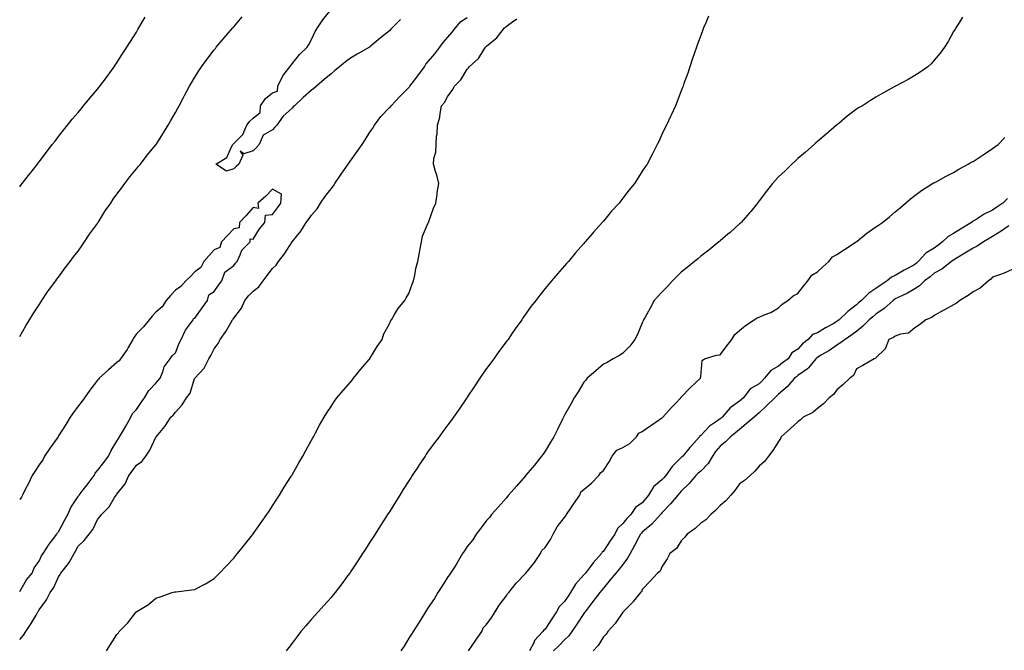
# Model space of a CAD drawing. Units: inches. Extents: x 870803 to 873443, y 7205498 to 7208138.
# Drawn here: x 872378 to 872884, y 7205722 to 7206046 of the extents above; entities that cross this region are included whole.
import ezdxf

# ---------------------------------------------------------------- set-up
doc = ezdxf.new("R2010")
doc.units = ezdxf.units.IN
doc.header["$MEASUREMENT"] = 0
doc.layers.add('Contour_87087205', color=7, linetype='Continuous', true_color=0x9b9f16)

msp = doc.modelspace()

# ---------------------------------------------------------------- linework, layer by layer
at = {"layer": 'Contour_87087205'}
for points in [[(872573.72, 7206046.26, 3305), (872569.52, 7206041.92, 3305), (872568.8, 7206041.18, 3305), (872568.05, 7206040.42, 3305), (872563.4, 7206036.57, 3305), (872559.26, 7206033.13, 3305), (872558.05, 7206032.13, 3305), (872557.93, 7206032.04, 3305), (872557.77, 7206031.92, 3305), (872551.55, 7206028.42, 3305), (872548.05, 7206026.31, 3305), (872545.55, 7206024.42, 3305), (872542.47, 7206021.92, 3305), (872540.06, 7206019.91, 3305), (872538.05, 7206018.21, 3305), (872534.62, 7206015.36, 3305), (872530.52, 7206011.92, 3305), (872529.17, 7206010.81, 3305), (872528.05, 7206009.89, 3305), (872523.81, 7206006.16, 3305), (872519.32, 7206001.92, 3305), (872518.67, 7206001.3, 3305), (872518.05, 7206000.67, 3305), (872513.39, 7205996.59, 3305), (872510.15, 7205991.92, 3305), (872509.15, 7205990.83, 3305), (872508.05, 7205989.6, 3305), (872503.16, 7205986.8, 3305), (872501.12, 7205981.92, 3305), (872499.65, 7205980.32, 3305), (872498.05, 7205978.7, 3305), (872493.32, 7205977.19, 3305), (872491.34, 7205978.64, 3305), (872492.71, 7205976.59, 3305), (872490.74, 7205971.92, 3305), (872489.34, 7205970.63, 3305), (872488.05, 7205969.44, 3305), (872484.35, 7205968.23, 3305), (872478.9, 7205971.92, 3305), (872484.58, 7205975.38, 3305), (872486.85, 7205980.71, 3305), (872487.58, 7205981.92, 3305), (872487.77, 7205982.19, 3305), (872488.05, 7205982.56, 3305), (872492.8, 7205987.17, 3305), (872494.73, 7205991.92, 3305), (872496.2, 7205993.78, 3305), (872498.05, 7205995.51, 3305), (872501.56, 7205998.4, 3305), (872501.85, 7206001.92, 3305), (872504.34, 7206005.63, 3305), (872508.05, 7206008.44, 3305), (872510.58, 7206009.38, 3305), (872510.73, 7206011.92, 3305), (872513.08, 7206016.9, 3305), (872513.3, 7206017.17, 3305), (872516.87, 7206021.92, 3305), (872517.35, 7206022.62, 3305), (872518.05, 7206023.35, 3305), (872521.8, 7206028.17, 3305), (872525.82, 7206031.92, 3305), (872526.63, 7206033.35, 3305), (872528.05, 7206035.85, 3305), (872529.92, 7206040.05, 3305), (872531.13, 7206041.92, 3305), (872533.92, 7206046.04, 3305), (872538.05, 7206051.31, 3305)], [(872378.05, 7205883.46, 3306), (872381.14, 7205888.83, 3306), (872383.11, 7205891.92, 3306), (872384.94, 7205895.03, 3306), (872388.05, 7205899.69, 3306), (872388.9, 7205901.06, 3306), (872389.45, 7205901.92, 3306), (872392.4, 7205906.28, 3306), (872392.92, 7205907.06, 3306), (872396.59, 7205911.92, 3306), (872397.18, 7205912.78, 3306), (872398.05, 7205913.85, 3306), (872401.38, 7205918.58, 3306), (872403.96, 7205921.92, 3306), (872405.64, 7205924.32, 3306), (872408.05, 7205927.27, 3306), (872409.96, 7205930.01, 3306), (872411.32, 7205931.92, 3306), (872413.95, 7205936.02, 3306), (872418.05, 7205941.49, 3306), (872418.23, 7205941.74, 3306), (872418.35, 7205941.92, 3306), (872418.85, 7205942.72, 3306), (872422.04, 7205947.94, 3306), (872424.82, 7205951.92, 3306), (872426.08, 7205953.89, 3306), (872428.05, 7205956.43, 3306), (872430.36, 7205959.62, 3306), (872432.14, 7205961.92, 3306), (872434.61, 7205965.36, 3306), (872438.05, 7205969.46, 3306), (872439.17, 7205970.81, 3306), (872440.15, 7205971.92, 3306), (872443.54, 7205976.43, 3306), (872448.05, 7205981.88, 3306), (872448.07, 7205981.9, 3306), (872448.13, 7205982, 3306), (872451.92, 7205988.05, 3306), (872454.44, 7205991.92, 3306), (872455.71, 7205994.26, 3306), (872458.05, 7205998.46, 3306), (872459.28, 7206000.69, 3306), (872459.98, 7206001.92, 3306), (872462.29, 7206006.16, 3306), (872462.82, 7206007.15, 3306), (872465.41, 7206011.92, 3306), (872466.36, 7206013.62, 3306), (872468.05, 7206016.49, 3306), (872470.16, 7206019.81, 3306), (872471.57, 7206021.92, 3306), (872474.26, 7206025.71, 3306), (872478.05, 7206030.67, 3306), (872478.61, 7206031.35, 3306), (872479.08, 7206031.92, 3306), (872483.22, 7206036.74, 3306), (872485.27, 7206039.15, 3306), (872487.66, 7206041.92, 3306), (872487.84, 7206042.13, 3306), (872488.05, 7206042.37, 3306), (872492.45, 7206047.53, 3306)], [(872378.05, 7205960.3, 3307), (872378.75, 7205961.22, 3307), (872379.32, 7205961.92, 3307), (872383.15, 7205966.82, 3307), (872383.9, 7205967.76, 3307), (872387.17, 7205971.92, 3307), (872387.56, 7205972.41, 3307), (872388.05, 7205973.01, 3307), (872391.86, 7205978.11, 3307), (872394.77, 7205981.92, 3307), (872396.2, 7205983.78, 3307), (872398.05, 7205986.04, 3307), (872400.59, 7205989.38, 3307), (872402.61, 7205991.92, 3307), (872405.04, 7205994.93, 3307), (872408.05, 7205998.48, 3307), (872409.6, 7206000.38, 3307), (872410.91, 7206001.92, 3307), (872414.18, 7206005.79, 3307), (872418.05, 7206010.34, 3307), (872418.73, 7206011.24, 3307), (872419.25, 7206011.92, 3307), (872422.61, 7206016.47, 3307), (872422.98, 7206016.98, 3307), (872426.53, 7206021.92, 3307), (872427.17, 7206022.8, 3307), (872428.05, 7206023.99, 3307), (872431.12, 7206028.85, 3307), (872433.11, 7206031.92, 3307), (872435.04, 7206034.93, 3307), (872438.05, 7206039.69, 3307), (872438.84, 7206041.12, 3307), (872439.29, 7206041.92, 3307), (872441.23, 7206045.1, 3307), (872442.6, 7206047.37, 3307)], [(872378.05, 7205727.72, 3305), (872380, 7205729.97, 3305), (872381.17, 7205731.92, 3305), (872383.97, 7205736, 3305), (872386.46, 7205740.34, 3305), (872387.42, 7205741.92, 3305), (872387.66, 7205742.31, 3305), (872388.05, 7205742.99, 3305), (872391.79, 7205748.19, 3305), (872393.78, 7205751.92, 3305), (872395.55, 7205754.42, 3305), (872398.05, 7205760.01, 3305), (872398.86, 7205761.1, 3305), (872399.24, 7205761.92, 3305), (872403.21, 7205766.76, 3305), (872403.52, 7205767.39, 3305), (872406.07, 7205771.92, 3305), (872406.77, 7205773.19, 3305), (872408.05, 7205775.71, 3305), (872411.27, 7205778.7, 3305), (872413.7, 7205781.92, 3305), (872415.63, 7205784.34, 3305), (872418.05, 7205789.34, 3305), (872419.22, 7205790.75, 3305), (872420.02, 7205791.92, 3305), (872423.99, 7205795.98, 3305), (872426.8, 7205800.67, 3305), (872427.63, 7205801.92, 3305), (872427.83, 7205802.13, 3305), (872428.05, 7205802.49, 3305), (872432.28, 7205807.68, 3305), (872434.06, 7205811.92, 3305), (872435.81, 7205814.17, 3305), (872438.05, 7205817.33, 3305), (872440.78, 7205819.19, 3305), (872442.82, 7205821.92, 3305), (872444.97, 7205825.01, 3305), (872448.05, 7205831.67, 3305), (872448.17, 7205831.8, 3305), (872448.25, 7205831.92, 3305), (872449.2, 7205833.07, 3305), (872452.73, 7205837.23, 3305), (872455.8, 7205841.92, 3305), (872456.94, 7205843.03, 3305), (872458.05, 7205844.58, 3305), (872461.61, 7205848.37, 3305), (872463.74, 7205851.92, 3305), (872465.63, 7205854.34, 3305), (872467.94, 7205861.8, 3305), (872467.99, 7205861.92, 3305), (872468.05, 7205862.04, 3305), (872472.79, 7205867.19, 3305), (872475.22, 7205871.92, 3305), (872476.32, 7205873.66, 3305), (872478.05, 7205877, 3305), (872480.1, 7205879.87, 3305), (872481.09, 7205881.92, 3305), (872484.07, 7205885.9, 3305), (872486.6, 7205890.47, 3305), (872487.47, 7205891.92, 3305), (872487.71, 7205892.27, 3305), (872488.05, 7205892.78, 3305), (872491.99, 7205897.97, 3305), (872493.84, 7205901.92, 3305), (872495.71, 7205904.26, 3305), (872498.05, 7205906.71, 3305), (872501.04, 7205908.93, 3305), (872503.17, 7205911.92, 3305), (872505.27, 7205914.69, 3305), (872508.05, 7205918.37, 3305), (872509.87, 7205920.1, 3305), (872511.09, 7205921.92, 3305), (872514.13, 7205925.85, 3305), (872518.05, 7205931.92, 3305), (872522.54, 7205937.43, 3305), (872525.34, 7205941.92, 3305), (872526.49, 7205943.48, 3305), (872528.05, 7205945.63, 3305), (872530.95, 7205949.03, 3305), (872532.66, 7205951.92, 3305), (872534.95, 7205955.03, 3305), (872538.05, 7205959.21, 3305), (872539.29, 7205960.69, 3305), (872539.95, 7205961.92, 3305), (872543.25, 7205966.72, 3305), (872546.82, 7205971.92, 3305), (872547.32, 7205972.64, 3305), (872548.05, 7205973.66, 3305), (872551.51, 7205978.46, 3305), (872554, 7205981.92, 3305), (872555.56, 7205984.42, 3305), (872558.05, 7205988.35, 3305), (872559.53, 7205990.44, 3305), (872560.34, 7205991.92, 3305), (872563.62, 7205996.35, 3305), (872568.05, 7206000.96, 3305), (872568.56, 7206001.41, 3305), (872568.96, 7206001.92, 3305), (872573.36, 7206006.61, 3305), (872578.05, 7206011.26, 3305), (872578.37, 7206011.59, 3305), (872578.62, 7206011.92, 3305), (872580.48, 7206014.34, 3305), (872582.72, 7206017.25, 3305), (872586.12, 7206021.92, 3305), (872586.74, 7206023.23, 3305), (872588.05, 7206024.56, 3305), (872591.36, 7206028.6, 3305), (872593.97, 7206031.92, 3305), (872595.62, 7206034.34, 3305), (872598.05, 7206037.06, 3305), (872600.31, 7206039.65, 3305), (872602.1, 7206041.92, 3305), (872604.86, 7206045.1, 3305), (872608.05, 7206047.21, 3305)], [(872422.6, 7205721.92, 3304), (872424.8, 7205725.18, 3304), (872428.05, 7205730.3, 3304), (872428.75, 7205731.22, 3304), (872429.18, 7205731.92, 3304), (872433.63, 7205736.33, 3304), (872437.55, 7205741.41, 3304), (872437.95, 7205741.92, 3304), (872438.01, 7205741.96, 3304), (872438.05, 7205742, 3304), (872438.29, 7205742.15, 3304), (872444.22, 7205745.75, 3304), (872448.05, 7205748.95, 3304), (872450.26, 7205749.71, 3304), (872456.43, 7205751.92, 3304), (872457.76, 7205752.21, 3304), (872458.05, 7205752.27, 3304), (872458.43, 7205752.31, 3304), (872466.6, 7205753.37, 3304), (872468.05, 7205753.46, 3304), (872471.48, 7205755.36, 3304), (872473.53, 7205756.45, 3304), (872478.05, 7205759.13, 3304), (872479.42, 7205760.55, 3304), (872480.79, 7205761.92, 3304), (872484.33, 7205765.63, 3304), (872488.05, 7205769.62, 3304), (872489.11, 7205770.87, 3304), (872490.05, 7205771.92, 3304), (872493.52, 7205776.45, 3304), (872497.63, 7205781.51, 3304), (872497.97, 7205781.92, 3304), (872498, 7205781.96, 3304), (872498.05, 7205782.04, 3304), (872502.08, 7205787.88, 3304), (872505.11, 7205791.92, 3304), (872506.23, 7205793.74, 3304), (872508.05, 7205796.49, 3304), (872510.15, 7205799.81, 3304), (872511.58, 7205801.92, 3304), (872514.03, 7205805.94, 3304), (872517.41, 7205811.28, 3304), (872517.81, 7205811.92, 3304), (872517.9, 7205812.08, 3304), (872518.05, 7205812.31, 3304), (872521.5, 7205818.46, 3304), (872523.51, 7205821.92, 3304), (872525.14, 7205824.83, 3304), (872528.05, 7205830.14, 3304), (872528.65, 7205831.31, 3304), (872528.98, 7205831.92, 3304), (872530.1, 7205833.97, 3304), (872532.17, 7205837.8, 3304), (872534.49, 7205841.92, 3304), (872535.87, 7205844.11, 3304), (872538.05, 7205847.39, 3304), (872539.83, 7205850.14, 3304), (872541.05, 7205851.92, 3304), (872544.26, 7205855.71, 3304), (872548.05, 7205859.99, 3304), (872548.93, 7205861.04, 3304), (872549.67, 7205861.92, 3304), (872553.41, 7205866.57, 3304), (872557.63, 7205871.51, 3304), (872557.99, 7205871.92, 3304), (872558.01, 7205871.96, 3304), (872558.05, 7205872.02, 3304), (872561.75, 7205878.21, 3304), (872564.42, 7205881.92, 3304), (872565.28, 7205884.69, 3304), (872568.05, 7205889.91, 3304), (872568.67, 7205891.3, 3304), (872569.08, 7205891.92, 3304), (872570.74, 7205894.62, 3304), (872572.41, 7205897.56, 3304), (872575.93, 7205901.92, 3304), (872576.75, 7205903.23, 3304), (872578.05, 7205905.53, 3304), (872579.73, 7205910.24, 3304), (872580.39, 7205911.92, 3304), (872581.08, 7205914.95, 3304), (872581.68, 7205918.29, 3304), (872582.65, 7205921.92, 3304), (872583.46, 7205926.51, 3304), (872583.75, 7205927.62, 3304), (872584.62, 7205931.92, 3304), (872585.13, 7205934.85, 3304), (872588.05, 7205941.76, 3304), (872588.08, 7205941.88, 3304), (872588.09, 7205941.92, 3304), (872588.12, 7205942, 3304), (872590.74, 7205949.22, 3304), (872591.87, 7205951.92, 3304), (872592.59, 7205956.45, 3304), (872592.65, 7205957.31, 3304), (872593.51, 7205961.92, 3304), (872592.45, 7205966.31, 3304), (872591.84, 7205968.13, 3304), (872590.75, 7205971.92, 3304), (872590.9, 7205974.77, 3304), (872591.97, 7205978.01, 3304), (872592.08, 7205981.92, 3304), (872592.33, 7205986.2, 3304), (872592.66, 7205987.31, 3304), (872592.82, 7205991.92, 3304), (872593.91, 7205996.06, 3304), (872594.11, 7205997.97, 3304), (872594.92, 7206001.92, 3304), (872596.42, 7206003.56, 3304), (872598.05, 7206006.74, 3304), (872600.32, 7206009.65, 3304), (872601.47, 7206011.92, 3304), (872604.75, 7206015.22, 3304), (872608.05, 7206020.63, 3304), (872608.69, 7206021.28, 3304), (872609.11, 7206021.92, 3304), (872613.81, 7206026.16, 3304), (872616.22, 7206030.08, 3304), (872617.48, 7206031.92, 3304), (872617.75, 7206032.23, 3304), (872618.05, 7206032.56, 3304), (872621.75, 7206035.61, 3304), (872623.21, 7206036.76, 3304), (872624.06, 7206037.94, 3304), (872627.19, 7206041.92, 3304), (872627.66, 7206042.31, 3304), (872628.05, 7206042.64, 3304), (872630.78, 7206044.65, 3304), (872633.5, 7206046.47, 3304)], [(872732.02, 7206047.96, 3303), (872730.67, 7206044.54, 3303), (872729.57, 7206041.92, 3303), (872729.13, 7206040.85, 3303), (872728.05, 7206037.9, 3303), (872726.44, 7206033.52, 3303), (872725.87, 7206031.92, 3303), (872724.7, 7206028.58, 3303), (872723.85, 7206026.12, 3303), (872722.4, 7206021.92, 3303), (872721.36, 7206018.62, 3303), (872719.43, 7206013.31, 3303), (872718.96, 7206011.92, 3303), (872718.71, 7206011.26, 3303), (872718.05, 7206009.62, 3303), (872715.95, 7206004.03, 3303), (872715.08, 7206001.92, 3303), (872712.87, 7205997.1, 3303), (872712.57, 7205996.43, 3303), (872710.5, 7205991.92, 3303), (872709.62, 7205990.36, 3303), (872708.05, 7205987.12, 3303), (872706.45, 7205983.52, 3303), (872705.76, 7205981.92, 3303), (872703.05, 7205976.92, 3303), (872700.49, 7205971.92, 3303), (872699.48, 7205970.49, 3303), (872698.05, 7205968.23, 3303), (872695.59, 7205964.38, 3303), (872694.06, 7205961.92, 3303), (872691.32, 7205958.64, 3303), (872688.05, 7205954.34, 3303), (872686.97, 7205952.99, 3303), (872686.14, 7205951.92, 3303), (872682.29, 7205947.68, 3303), (872678.05, 7205942.62, 3303), (872677.73, 7205942.25, 3303), (872677.46, 7205941.92, 3303), (872672.98, 7205937, 3303), (872672.24, 7205936.1, 3303), (872668.68, 7205931.92, 3303), (872668.38, 7205931.59, 3303), (872668.05, 7205931.18, 3303), (872663.7, 7205926.28, 3303), (872660.06, 7205921.92, 3303), (872659.1, 7205920.87, 3303), (872658.05, 7205919.62, 3303), (872654.44, 7205915.53, 3303), (872651.44, 7205911.92, 3303), (872649.8, 7205910.16, 3303), (872648.05, 7205908.07, 3303), (872645.3, 7205904.67, 3303), (872643.36, 7205901.92, 3303), (872640.95, 7205899.01, 3303), (872638.05, 7205894.93, 3303), (872636.83, 7205893.13, 3303), (872636.09, 7205891.92, 3303), (872632.68, 7205887.29, 3303), (872631.16, 7205885.03, 3303), (872629.02, 7205881.92, 3303), (872628.6, 7205881.37, 3303), (872628.05, 7205880.63, 3303), (872624.32, 7205875.65, 3303), (872621.65, 7205871.92, 3303), (872620.12, 7205869.85, 3303), (872618.05, 7205866.92, 3303), (872615.94, 7205864.03, 3303), (872614.46, 7205861.92, 3303), (872611.89, 7205858.07, 3303), (872608.05, 7205852.21, 3303), (872607.85, 7205851.92, 3303), (872607.45, 7205851.31, 3303), (872603.92, 7205846.04, 3303), (872601.02, 7205841.92, 3303), (872599.75, 7205840.22, 3303), (872598.05, 7205838.01, 3303), (872595.46, 7205834.52, 3303), (872593.57, 7205831.92, 3303), (872591.18, 7205828.8, 3303), (872588.05, 7205824.42, 3303), (872587.03, 7205822.94, 3303), (872586.36, 7205821.92, 3303), (872583.03, 7205816.94, 3303), (872582.98, 7205816.84, 3303), (872579.78, 7205811.92, 3303), (872579.11, 7205810.87, 3303), (872578.05, 7205809.19, 3303), (872575.21, 7205804.75, 3303), (872573.43, 7205801.92, 3303), (872571.34, 7205798.64, 3303), (872568.05, 7205793.42, 3303), (872567.46, 7205792.51, 3303), (872567.09, 7205791.92, 3303), (872565.41, 7205789.28, 3303), (872563.57, 7205786.39, 3303), (872560.71, 7205781.92, 3303), (872559.68, 7205780.3, 3303), (872558.05, 7205777.74, 3303), (872555.76, 7205774.21, 3303), (872554.25, 7205771.92, 3303), (872551.79, 7205768.17, 3303), (872548.05, 7205762.45, 3303), (872547.83, 7205762.13, 3303), (872547.67, 7205761.92, 3303), (872546.57, 7205760.44, 3303), (872543.58, 7205756.39, 3303), (872540.14, 7205751.92, 3303), (872539.21, 7205750.77, 3303), (872538.05, 7205749.36, 3303), (872534.56, 7205745.42, 3303), (872531.43, 7205741.92, 3303), (872529.82, 7205740.14, 3303), (872528.05, 7205738.17, 3303), (872525.12, 7205734.85, 3303), (872522.61, 7205731.92, 3303), (872520.59, 7205729.38, 3303), (872518.05, 7205725.98, 3303), (872516.32, 7205723.66, 3303), (872515.08, 7205721.92, 3303)], [(872862.58, 7206047.39, 3302), (872860.99, 7206044.87, 3302), (872859.17, 7206041.92, 3302), (872858.77, 7206041.2, 3302), (872858.05, 7206040.03, 3302), (872855.15, 7206034.81, 3302), (872853.35, 7206031.92, 3302), (872851.13, 7206028.83, 3302), (872848.05, 7206025.26, 3302), (872846.5, 7206023.46, 3302), (872844.87, 7206021.92, 3302), (872840.91, 7206019.05, 3302), (872838.05, 7206017.45, 3302), (872834.64, 7206015.34, 3302), (872828.2, 7206011.92, 3302), (872828.1, 7206011.88, 3302), (872828.05, 7206011.86, 3302), (872827.9, 7206011.78, 3302), (872821.66, 7206008.31, 3302), (872818.05, 7206006.35, 3302), (872815.34, 7206004.63, 3302), (872811.23, 7206001.92, 3302), (872809.22, 7206000.75, 3302), (872808.05, 7206000.05, 3302), (872803.41, 7205996.55, 3302), (872798.98, 7205992.84, 3302), (872798.05, 7205992.08, 3302), (872797.96, 7205992, 3302), (872797.87, 7205991.92, 3302), (872792.61, 7205987.35, 3302), (872788.05, 7205983.48, 3302), (872787.21, 7205982.76, 3302), (872786.3, 7205981.92, 3302), (872781.96, 7205978.01, 3302), (872778.05, 7205974.79, 3302), (872776.53, 7205973.44, 3302), (872774.83, 7205971.92, 3302), (872771.45, 7205968.52, 3302), (872768.05, 7205965.38, 3302), (872766.39, 7205963.58, 3302), (872764.89, 7205961.92, 3302), (872761.95, 7205958.01, 3302), (872758.05, 7205952.99, 3302), (872757.59, 7205952.39, 3302), (872757.23, 7205951.92, 3302), (872753.74, 7205947.6, 3302), (872753.13, 7205946.84, 3302), (872748.79, 7205941.92, 3302), (872748.43, 7205941.55, 3302), (872748.05, 7205941.2, 3302), (872743.13, 7205936.84, 3302), (872742.05, 7205935.92, 3302), (872738.05, 7205932.51, 3302), (872737.73, 7205932.25, 3302), (872737.32, 7205931.92, 3302), (872732.17, 7205927.8, 3302), (872728.05, 7205924.56, 3302), (872726.62, 7205923.35, 3302), (872724.83, 7205921.92, 3302), (872721.1, 7205918.87, 3302), (872718.05, 7205916.37, 3302), (872715.85, 7205914.13, 3302), (872713.54, 7205911.92, 3302), (872710.97, 7205909.01, 3302), (872708.05, 7205906.18, 3302), (872706.04, 7205903.93, 3302), (872704.06, 7205901.92, 3302), (872702.06, 7205897.92, 3302), (872699.51, 7205893.38, 3302), (872698.72, 7205891.92, 3302), (872698.53, 7205891.43, 3302), (872698.05, 7205890.44, 3302), (872695.59, 7205884.38, 3302), (872694.16, 7205881.92, 3302), (872691.55, 7205878.42, 3302), (872688.05, 7205874.89, 3302), (872686.38, 7205873.6, 3302), (872683.15, 7205871.92, 3302), (872679.92, 7205870.05, 3302), (872678.05, 7205869.13, 3302), (872674.2, 7205865.77, 3302), (872669.68, 7205861.92, 3302), (872669, 7205860.96, 3302), (872668.05, 7205859.89, 3302), (872665.04, 7205854.93, 3302), (872663.1, 7205851.92, 3302), (872661.35, 7205848.62, 3302), (872658.05, 7205842.92, 3302), (872657.71, 7205842.25, 3302), (872657.54, 7205841.92, 3302), (872657.02, 7205840.88, 3302), (872654.37, 7205835.59, 3302), (872652.5, 7205831.92, 3302), (872650.88, 7205829.09, 3302), (872648.05, 7205824.58, 3302), (872647.01, 7205822.96, 3302), (872646.31, 7205821.92, 3302), (872642.63, 7205817.35, 3302), (872638.24, 7205812.1, 3302), (872638.08, 7205811.92, 3302), (872638.07, 7205811.9, 3302), (872638.05, 7205811.88, 3302), (872633.41, 7205806.57, 3302), (872629.35, 7205801.92, 3302), (872628.82, 7205801.16, 3302), (872628.05, 7205800.44, 3302), (872624.08, 7205795.88, 3302), (872620.6, 7205791.92, 3302), (872619.57, 7205790.4, 3302), (872618.05, 7205788.93, 3302), (872614.97, 7205784.99, 3302), (872612.66, 7205781.92, 3302), (872610.93, 7205779.05, 3302), (872608.05, 7205775.53, 3302), (872606.61, 7205773.37, 3302), (872605.68, 7205771.92, 3302), (872602.88, 7205767.1, 3302), (872602.13, 7205766, 3302), (872599.43, 7205761.92, 3302), (872598.93, 7205761.04, 3302), (872598.05, 7205759.93, 3302), (872594.98, 7205754.99, 3302), (872593.01, 7205751.92, 3302), (872591.19, 7205748.78, 3302), (872588.05, 7205744.24, 3302), (872587.15, 7205742.82, 3302), (872586.57, 7205741.92, 3302), (872584.2, 7205738.07, 3302), (872583.33, 7205736.63, 3302), (872580.24, 7205731.92, 3302), (872579.45, 7205730.53, 3302), (872578.05, 7205728.44, 3302), (872575.6, 7205724.38, 3302), (872574, 7205721.92, 3302)], [(872608.73, 7205721.92, 3302), (872610.24, 7205724.11, 3302), (872612.53, 7205727.43, 3302), (872615.63, 7205731.92, 3302), (872616.25, 7205733.72, 3302), (872618.05, 7205735.44, 3302), (872620.67, 7205739.3, 3302), (872622.46, 7205741.92, 3302), (872624.49, 7205745.47, 3302), (872628.05, 7205750.08, 3302), (872628.81, 7205751.16, 3302), (872629.4, 7205751.92, 3302), (872633.25, 7205756.72, 3302), (872638.05, 7205761.72, 3302), (872638.15, 7205761.82, 3302), (872638.26, 7205761.92, 3302), (872639.01, 7205762.88, 3302), (872642.58, 7205767.39, 3302), (872645.76, 7205771.92, 3302), (872646.4, 7205773.56, 3302), (872648.05, 7205775.05, 3302), (872650.8, 7205779.17, 3302), (872652.21, 7205781.92, 3302), (872654.31, 7205785.67, 3302), (872658.05, 7205790.42, 3302), (872658.7, 7205791.28, 3302), (872659.09, 7205791.92, 3302), (872661.39, 7205795.26, 3302), (872662.74, 7205797.23, 3302), (872665.98, 7205801.92, 3302), (872666.44, 7205803.54, 3302), (872668.05, 7205804.81, 3302), (872671.93, 7205808.03, 3302), (872675.71, 7205811.92, 3302), (872676.54, 7205813.44, 3302), (872678.05, 7205814.62, 3302), (872680.93, 7205819.03, 3302), (872682.48, 7205821.92, 3302), (872684.9, 7205825.06, 3302), (872688.05, 7205826.35, 3302), (872691.56, 7205828.4, 3302), (872695.09, 7205831.92, 3302), (872696.18, 7205833.8, 3302), (872698.05, 7205834.58, 3302), (872702.34, 7205837.62, 3302), (872706.85, 7205840.73, 3302), (872708.05, 7205841.55, 3302), (872708.3, 7205841.67, 3302), (872708.6, 7205841.92, 3302), (872713.12, 7205846.86, 3302), (872714.91, 7205848.78, 3302), (872717.83, 7205851.92, 3302), (872717.9, 7205852.08, 3302), (872718.05, 7205852.17, 3302), (872722.8, 7205857.17, 3302), (872727.99, 7205861.92, 3302), (872727.99, 7205861.98, 3302), (872728.05, 7205862.9, 3302), (872728.89, 7205871.08, 3302), (872729.92, 7205871.92, 3302), (872736.13, 7205873.83, 3302), (872738.05, 7205873.99, 3302), (872741.45, 7205878.52, 3302), (872744.05, 7205881.92, 3302), (872745.56, 7205884.42, 3302), (872748.05, 7205886.45, 3302), (872751.02, 7205888.95, 3302), (872755.6, 7205891.92, 3302), (872757.02, 7205892.96, 3302), (872758.05, 7205893.33, 3302), (872760.61, 7205894.48, 3302), (872764.18, 7205895.79, 3302), (872768.05, 7205898.15, 3302), (872769.96, 7205900.01, 3302), (872772.8, 7205901.92, 3302), (872775.66, 7205904.3, 3302), (872778.05, 7205905.49, 3302), (872780.83, 7205909.15, 3302), (872783.18, 7205911.92, 3302), (872785.14, 7205914.83, 3302), (872788.05, 7205916.63, 3302), (872790.86, 7205919.11, 3302), (872793.93, 7205921.92, 3302), (872795.73, 7205924.24, 3302), (872798.05, 7205925.53, 3302), (872801.97, 7205927.99, 3302), (872807.94, 7205931.92, 3302), (872807.99, 7205931.98, 3302), (872808.05, 7205932.02, 3302), (872808.55, 7205932.41, 3302), (872813.51, 7205936.47, 3302), (872818.05, 7205939.67, 3302), (872819.42, 7205940.55, 3302), (872821.52, 7205941.92, 3302), (872825.08, 7205944.89, 3302), (872828.05, 7205947.35, 3302), (872830.55, 7205949.42, 3302), (872833.34, 7205951.92, 3302), (872835.9, 7205954.07, 3302), (872838.05, 7205955.75, 3302), (872841.56, 7205958.4, 3302), (872847.2, 7205961.92, 3302), (872847.7, 7205962.27, 3302), (872848.05, 7205962.37, 3302), (872849.01, 7205962.88, 3302), (872854.29, 7205965.69, 3302), (872858.05, 7205967.68, 3302), (872860.72, 7205969.24, 3302), (872865.5, 7205971.92, 3302), (872867, 7205972.97, 3302), (872868.05, 7205973.31, 3302), (872872.18, 7205976.04, 3302), (872873.23, 7205976.74, 3302), (872878.05, 7205979.97, 3302), (872879.21, 7205980.77, 3302), (872880.87, 7205981.92, 3302), (872884.34, 7205985.63, 3302)], [(872378.05, 7205752.35, 3306), (872381.55, 7205758.42, 3306), (872384.46, 7205761.92, 3306), (872385.44, 7205764.54, 3306), (872388.05, 7205768.01, 3306), (872389.25, 7205770.71, 3306), (872390.1, 7205771.92, 3306), (872393.23, 7205776.74, 3306), (872394.39, 7205778.27, 3306), (872397.11, 7205781.92, 3306), (872397.42, 7205782.55, 3306), (872398.05, 7205783.11, 3306), (872401.15, 7205788.81, 3306), (872402.84, 7205791.92, 3306), (872404.37, 7205795.59, 3306), (872408.05, 7205801.16, 3306), (872408.36, 7205801.61, 3306), (872408.57, 7205801.92, 3306), (872410.7, 7205804.58, 3306), (872412.81, 7205807.15, 3306), (872416.34, 7205811.92, 3306), (872416.78, 7205813.19, 3306), (872418.05, 7205814.52, 3306), (872421.25, 7205818.72, 3306), (872423.68, 7205821.92, 3306), (872425.08, 7205824.89, 3306), (872428.05, 7205829.56, 3306), (872428.9, 7205831.06, 3306), (872429.39, 7205831.92, 3306), (872431.34, 7205835.2, 3306), (872432.63, 7205837.35, 3306), (872435.2, 7205841.92, 3306), (872436.1, 7205843.87, 3306), (872438.05, 7205845.98, 3306), (872440.52, 7205849.44, 3306), (872442.16, 7205851.92, 3306), (872444.34, 7205855.63, 3306), (872448.05, 7205859.5, 3306), (872449.26, 7205860.71, 3306), (872450.31, 7205861.92, 3306), (872451.79, 7205865.67, 3306), (872452.23, 7205867.74, 3306), (872455.36, 7205871.92, 3306), (872456.5, 7205873.46, 3306), (872458.05, 7205875.08, 3306), (872460.04, 7205879.93, 3306), (872461.09, 7205881.92, 3306), (872463.26, 7205886.71, 3306), (872464.85, 7205888.72, 3306), (872467.19, 7205891.92, 3306), (872467.4, 7205892.56, 3306), (872468.05, 7205892.74, 3306), (872471.82, 7205898.15, 3306), (872474.65, 7205901.92, 3306), (872475.18, 7205904.79, 3306), (872478.05, 7205906.43, 3306), (872480.28, 7205909.69, 3306), (872481.9, 7205911.92, 3306), (872483.55, 7205916.43, 3306), (872488.05, 7205919.83, 3306), (872489.01, 7205920.96, 3306), (872489.76, 7205921.92, 3306), (872491.45, 7205925.32, 3306), (872492.23, 7205927.74, 3306), (872496.54, 7205931.92, 3306), (872496.43, 7205933.54, 3306), (872498.05, 7205933.29, 3306), (872501.29, 7205938.68, 3306), (872503.98, 7205941.92, 3306), (872504.35, 7205945.61, 3306), (872508.05, 7205946.1, 3306), (872510.52, 7205949.46, 3306), (872512.33, 7205951.92, 3306), (872512.66, 7205956.53, 3306), (872508.05, 7205959.05, 3306), (872504.53, 7205955.44, 3306), (872500.46, 7205951.92, 3306), (872500.83, 7205949.15, 3306), (872498.05, 7205949.6, 3306), (872494.39, 7205945.57, 3306), (872490.97, 7205941.92, 3306), (872490.83, 7205939.13, 3306), (872488.05, 7205938.76, 3306), (872484.77, 7205935.2, 3306), (872481.75, 7205931.92, 3306), (872480.95, 7205929.03, 3306), (872478.05, 7205927.9, 3306), (872475.2, 7205924.77, 3306), (872472.64, 7205921.92, 3306), (872471.18, 7205918.8, 3306), (872468.05, 7205916.63, 3306), (872465.79, 7205914.19, 3306), (872463.38, 7205911.92, 3306), (872460.87, 7205909.11, 3306), (872458.05, 7205907.21, 3306), (872455.49, 7205904.48, 3306), (872453.37, 7205901.92, 3306), (872451.33, 7205898.64, 3306), (872448.05, 7205895.85, 3306), (872446.22, 7205893.76, 3306), (872444.6, 7205891.92, 3306), (872441.69, 7205888.27, 3306), (872438.05, 7205884.69, 3306), (872436.87, 7205883.09, 3306), (872436.18, 7205881.92, 3306), (872433.8, 7205877.66, 3306), (872433.3, 7205876.67, 3306), (872429.88, 7205871.92, 3306), (872429.11, 7205870.87, 3306), (872428.05, 7205869.95, 3306), (872423.74, 7205866.24, 3306), (872418.91, 7205861.92, 3306), (872418.49, 7205861.49, 3306), (872418.05, 7205861.04, 3306), (872414.11, 7205855.87, 3306), (872411.35, 7205851.92, 3306), (872409.92, 7205850.05, 3306), (872408.05, 7205847.62, 3306), (872405.64, 7205844.34, 3306), (872404.02, 7205841.92, 3306), (872401.69, 7205838.27, 3306), (872398.05, 7205832.31, 3306), (872397.9, 7205832.08, 3306), (872397.81, 7205831.92, 3306), (872397.25, 7205831.12, 3306), (872393.78, 7205826.18, 3306), (872390.85, 7205821.92, 3306), (872389.89, 7205820.08, 3306), (872388.05, 7205817.45, 3306), (872385.89, 7205814.09, 3306), (872384.41, 7205811.92, 3306), (872382.34, 7205807.62, 3306), (872380.92, 7205804.79, 3306), (872379.51, 7205801.92, 3306), (872379.01, 7205800.96, 3306), (872378.05, 7205799.65, 3306)], [(872885.78, 7205954.19, 3302), (872883.29, 7205951.92, 3302), (872880.24, 7205949.73, 3302), (872878.05, 7205948.23, 3302), (872873.77, 7205946.2, 3302), (872869.66, 7205943.54, 3302), (872868.05, 7205942.56, 3302), (872867.59, 7205942.37, 3302), (872867.22, 7205941.92, 3302), (872861.55, 7205938.42, 3302), (872858.05, 7205936.33, 3302), (872855.19, 7205934.77, 3302), (872852.39, 7205931.92, 3302), (872849.93, 7205930.05, 3302), (872848.05, 7205928.74, 3302), (872843.8, 7205926.18, 3302), (872839.89, 7205921.92, 3302), (872838.89, 7205921.08, 3302), (872838.05, 7205920.44, 3302), (872834.65, 7205918.52, 3302), (872832.59, 7205917.39, 3302), (872828.05, 7205914.67, 3302), (872826.05, 7205913.93, 3302), (872823.9, 7205911.92, 3302), (872820.33, 7205909.63, 3302), (872818.05, 7205907.96, 3302), (872814.38, 7205905.59, 3302), (872810.62, 7205901.92, 3302), (872809.22, 7205900.75, 3302), (872808.05, 7205899.69, 3302), (872803.67, 7205896.3, 3302), (872799.19, 7205891.92, 3302), (872798.55, 7205891.41, 3302), (872798.05, 7205891.08, 3302), (872796.09, 7205889.97, 3302), (872792.18, 7205887.78, 3302), (872788.05, 7205885.22, 3302), (872785.52, 7205884.46, 3302), (872783.33, 7205881.92, 3302), (872780.39, 7205879.58, 3302), (872778.05, 7205876.96, 3302), (872774.97, 7205875.01, 3302), (872772.98, 7205871.92, 3302), (872770.15, 7205869.83, 3302), (872768.05, 7205868.15, 3302), (872764.09, 7205865.87, 3302), (872760.87, 7205861.92, 3302), (872759.47, 7205860.49, 3302), (872758.05, 7205859.11, 3302), (872753.45, 7205856.51, 3302), (872750.08, 7205851.92, 3302), (872749, 7205850.96, 3302), (872748.05, 7205850.12, 3302), (872743.18, 7205846.78, 3302), (872739.08, 7205841.92, 3302), (872738.52, 7205841.45, 3302), (872738.05, 7205841.06, 3302), (872735.23, 7205839.11, 3302), (872732.56, 7205837.41, 3302), (872728.05, 7205832.49, 3302), (872727.61, 7205832.37, 3302), (872727.49, 7205831.92, 3302), (872722.99, 7205826.98, 3302), (872722.45, 7205826.31, 3302), (872718.79, 7205821.92, 3302), (872718.4, 7205821.57, 3302), (872718.05, 7205821.22, 3302), (872713.41, 7205816.55, 3302), (872710.05, 7205811.92, 3302), (872709.09, 7205810.87, 3302), (872708.05, 7205809.73, 3302), (872703.71, 7205806.26, 3302), (872701.3, 7205801.92, 3302), (872699.82, 7205800.16, 3302), (872698.05, 7205797.99, 3302), (872694.48, 7205795.49, 3302), (872692.09, 7205791.92, 3302), (872690.01, 7205789.97, 3302), (872688.05, 7205787.27, 3302), (872685.23, 7205784.73, 3302), (872683.87, 7205781.92, 3302), (872681.55, 7205778.42, 3302), (872678.05, 7205773.21, 3302), (872677.33, 7205772.64, 3302), (872677.07, 7205771.92, 3302), (872672.83, 7205767.13, 3302), (872671.37, 7205765.24, 3302), (872668.77, 7205761.92, 3302), (872668.45, 7205761.53, 3302), (872668.05, 7205761.04, 3302), (872663.69, 7205756.28, 3302), (872661.18, 7205751.92, 3302), (872659.9, 7205750.06, 3302), (872658.05, 7205747.35, 3302), (872655.34, 7205744.63, 3302), (872653.99, 7205741.92, 3302), (872651.54, 7205738.42, 3302), (872648.05, 7205733.09, 3302), (872647.36, 7205732.6, 3302), (872646.99, 7205731.92, 3302), (872642.63, 7205727.33, 3302), (872642.21, 7205726.08, 3302), (872640.14, 7205721.92, 3302)], [(872886.43, 7205940.3, 3301), (872882.42, 7205937.55, 3301), (872878.05, 7205934.69, 3301), (872876.31, 7205933.66, 3301), (872873.38, 7205931.92, 3301), (872870.17, 7205929.79, 3301), (872868.05, 7205928.7, 3301), (872863.82, 7205926.16, 3301), (872859.93, 7205923.8, 3301), (872858.05, 7205922.66, 3301), (872857.62, 7205922.35, 3301), (872857, 7205921.92, 3301), (872852.03, 7205917.94, 3301), (872848.05, 7205915.85, 3301), (872845.91, 7205914.07, 3301), (872843.09, 7205911.92, 3301), (872840.51, 7205909.46, 3301), (872838.05, 7205907.88, 3301), (872834.27, 7205905.69, 3301), (872829.62, 7205903.48, 3301), (872828.05, 7205902.68, 3301), (872827.58, 7205902.39, 3301), (872826.96, 7205901.92, 3301), (872822.26, 7205897.7, 3301), (872818.05, 7205894.85, 3301), (872816.46, 7205893.5, 3301), (872814.69, 7205891.92, 3301), (872811.31, 7205888.66, 3301), (872808.05, 7205885.88, 3301), (872805.81, 7205884.17, 3301), (872802.26, 7205881.92, 3301), (872799.86, 7205880.1, 3301), (872798.05, 7205878.85, 3301), (872793.94, 7205876.02, 3301), (872789.86, 7205873.74, 3301), (872788.05, 7205872.66, 3301), (872787.65, 7205872.33, 3301), (872787.28, 7205871.92, 3301), (872783.4, 7205867.27, 3301), (872783.09, 7205866.88, 3301), (872782.87, 7205866.74, 3301), (872778.05, 7205863.35, 3301), (872777.24, 7205862.72, 3301), (872776.24, 7205861.92, 3301), (872772.43, 7205857.55, 3301), (872768.05, 7205853.81, 3301), (872767.11, 7205852.86, 3301), (872766.15, 7205851.92, 3301), (872761.97, 7205847.99, 3301), (872758.05, 7205844.21, 3301), (872756.84, 7205843.13, 3301), (872755.49, 7205841.92, 3301), (872751.48, 7205838.5, 3301), (872748.05, 7205835.69, 3301), (872746, 7205833.97, 3301), (872743.44, 7205831.92, 3301), (872740.75, 7205829.22, 3301), (872738.05, 7205827.04, 3301), (872735.67, 7205824.3, 3301), (872734.1, 7205821.92, 3301), (872731.82, 7205818.15, 3301), (872728.05, 7205814.24, 3301), (872726.82, 7205813.15, 3301), (872725.63, 7205811.92, 3301), (872722.11, 7205807.86, 3301), (872718.05, 7205803.91, 3301), (872717.1, 7205802.88, 3301), (872716.23, 7205801.92, 3301), (872712.5, 7205797.47, 3301), (872708.05, 7205792.8, 3301), (872707.65, 7205792.33, 3301), (872707.32, 7205791.92, 3301), (872702.91, 7205787.06, 3301), (872698.05, 7205782.88, 3301), (872697.56, 7205782.41, 3301), (872697.19, 7205781.92, 3301), (872696.15, 7205780.03, 3301), (872693.95, 7205776.02, 3301), (872691.77, 7205771.92, 3301), (872690.46, 7205769.52, 3301), (872688.05, 7205766.24, 3301), (872686.07, 7205763.89, 3301), (872684.41, 7205761.92, 3301), (872681.55, 7205758.42, 3301), (872678.05, 7205754.17, 3301), (872677.04, 7205752.94, 3301), (872676.22, 7205751.92, 3301), (872672.61, 7205747.35, 3301), (872670.18, 7205744.05, 3301), (872668.6, 7205741.92, 3301), (872668.4, 7205741.57, 3301), (872668.05, 7205741.14, 3301), (872664.33, 7205735.63, 3301), (872661.85, 7205731.92, 3301), (872660.25, 7205729.71, 3301), (872658.05, 7205727.68, 3301), (872655.23, 7205724.75, 3301), (872652.37, 7205721.92, 3301)], [(872888.05, 7205917.78, 3300), (872884.04, 7205915.92, 3300), (872881.08, 7205914.95, 3300), (872878.05, 7205913.78, 3300), (872877.16, 7205912.82, 3300), (872875.95, 7205911.92, 3300), (872871.75, 7205908.23, 3300), (872868.05, 7205906.31, 3300), (872865.52, 7205904.44, 3300), (872861.15, 7205901.92, 3300), (872859.54, 7205900.44, 3300), (872858.05, 7205899.58, 3300), (872853.08, 7205896.9, 3300), (872852.97, 7205896.84, 3300), (872848.05, 7205894.21, 3300), (872846.89, 7205893.09, 3300), (872843.72, 7205891.92, 3300), (872840.57, 7205889.4, 3300), (872838.05, 7205887.82, 3300), (872834.85, 7205885.12, 3300), (872830.66, 7205884.54, 3300), (872828.05, 7205883.54, 3300), (872827.13, 7205882.84, 3300), (872824.66, 7205881.92, 3300), (872822.84, 7205877.13, 3300), (872818.05, 7205872.39, 3300), (872817.91, 7205872.06, 3300), (872817.16, 7205871.92, 3300), (872811.42, 7205868.54, 3300), (872808.05, 7205866.84, 3300), (872806.66, 7205863.31, 3300), (872804.68, 7205861.92, 3300), (872801.31, 7205858.66, 3300), (872798.05, 7205856.06, 3300), (872796.33, 7205853.64, 3300), (872794.14, 7205851.92, 3300), (872791.11, 7205848.85, 3300), (872788.05, 7205846.47, 3300), (872785.63, 7205844.34, 3300), (872780.73, 7205841.92, 3300), (872779.4, 7205840.57, 3300), (872778.05, 7205839.5, 3300), (872773.96, 7205836.02, 3300), (872769.47, 7205831.92, 3300), (872769.03, 7205830.94, 3300), (872768.05, 7205829.38, 3300), (872765.1, 7205824.87, 3300), (872762.87, 7205821.92, 3300), (872760.79, 7205819.19, 3300), (872758.05, 7205816.8, 3300), (872755.82, 7205814.15, 3300), (872753.39, 7205811.92, 3300), (872750.53, 7205809.44, 3300), (872748.05, 7205807.8, 3300), (872745.64, 7205804.32, 3300), (872743.47, 7205801.92, 3300), (872741.01, 7205798.97, 3300), (872738.05, 7205796.55, 3300), (872735.84, 7205794.13, 3300), (872733.33, 7205791.92, 3300), (872730.65, 7205789.32, 3300), (872728.05, 7205787.56, 3300), (872725.15, 7205784.81, 3300), (872721.04, 7205781.92, 3300), (872719.74, 7205780.24, 3300), (872718.05, 7205778.38, 3300), (872715.53, 7205774.44, 3300), (872712.25, 7205771.92, 3300), (872710.76, 7205769.21, 3300), (872708.05, 7205765.1, 3300), (872707.15, 7205762.82, 3300), (872705.86, 7205761.92, 3300), (872702.15, 7205757.82, 3300), (872698.05, 7205753.5, 3300), (872697.65, 7205752.31, 3300), (872697.15, 7205751.92, 3300), (872693.42, 7205747.29, 3300), (872693.1, 7205746.88, 3300), (872688.14, 7205741.92, 3300), (872688.1, 7205741.86, 3300), (872688.05, 7205741.82, 3300), (872684.01, 7205735.96, 3300), (872680.38, 7205731.92, 3300), (872679.49, 7205730.47, 3300), (872678.05, 7205729.21, 3300), (872675.36, 7205724.62, 3300), (872672.8, 7205721.92, 3300)]]:
    msp.add_polyline3d(points, dxfattribs=at)

doc.saveas('drawing.dxf')
